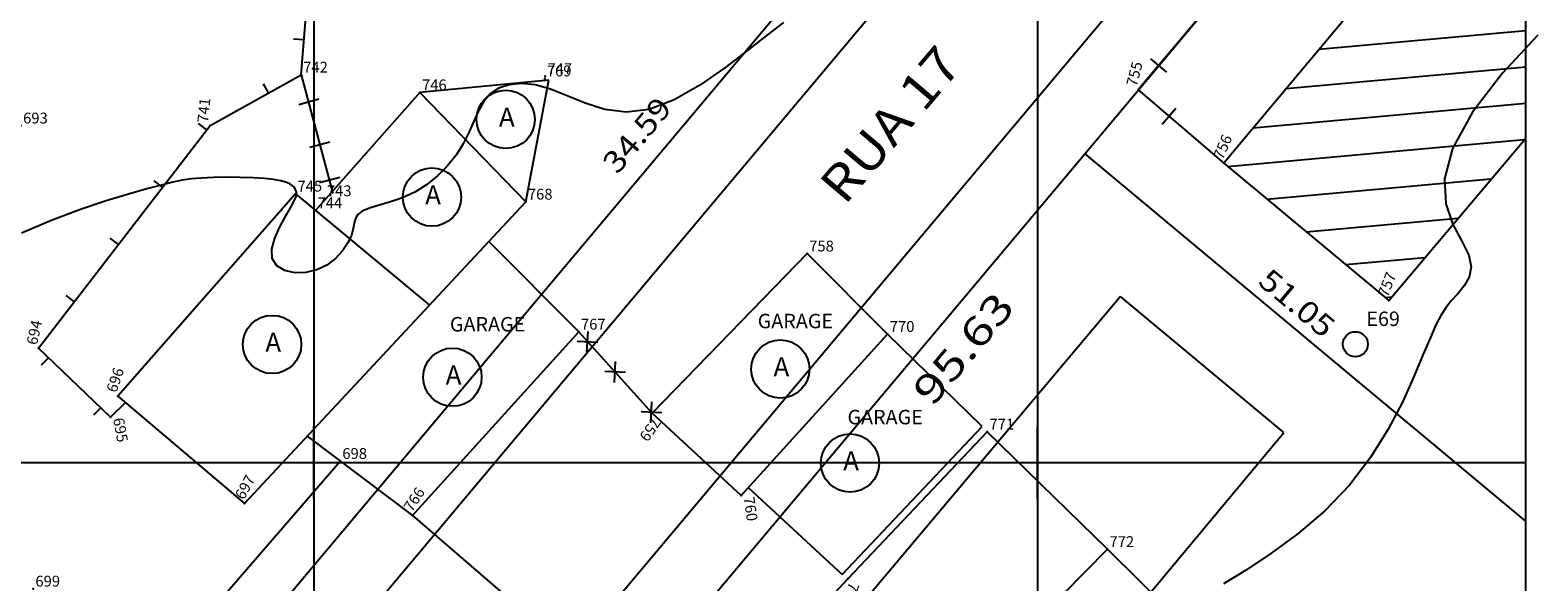
# Model space of a CAD drawing. Extents: x 190083 to 190250, y 1677106 to 1677231.
# Drawn here: x 190172 to 190214, y 1677137 to 1677152 of the extents above; entities that cross this region are included whole.
import ezdxf
from ezdxf.enums import TextEntityAlignment as Align

# ---------------------------------------------------------------- set-up
doc = ezdxf.new("R2010")
doc.units = 0
doc.header["$MEASUREMENT"] = 0
doc.linetypes.add('LIN0', pattern=[0])
doc.layers.get('0').update_dxf_attribs({"linetype": 'LIN0'})
for name, color, linetype in [('_PONTOS1', 7, 'LIN0'), ('BLOC-NOVOS', 7, 'LIN0'), ('BLOCOS', 4, 'LIN0'), ('CERCAS', 2, 'LIN0'), ('CONSTRUCOES', 4, 'LIN0'), ('CURVAS', 7, 'LIN0'), ('ESTACOES', 7, 'LIN0'), ('FOLHAS', 8, 'LIN0'), ('LOTES', 7, 'LIN0'), ('MALHA', 3, 'LIN0'), ('MEDIDAS', 7, 'LIN0'), ('MEIOFIO-PROJETO', 7, 'LIN0'), ('N_RUAS', 7, 'LIN0'), ('QUADRAS', 7, 'LIN0'), ('TEXTOS', 6, 'LIN0')]:
    doc.layers.add(name, color=color, linetype=linetype)
doc.styles.add('ITALICC', font='italicc')
doc.styles.add('ROMANS', font='ROMANS.shx', dxfattribs={"height": 0.4})

# ---------------------------------------------------------------- blocks, each defined once
blk = doc.blocks.new('FOL140', base_point=(190087.6954, 1677108.2314))
at = {"color": 0, "linetype": 'LIN0'}
for p, q in [((190213.4954, 1677108.2314), (190213.4954, 1677223.0314)), ((190180, 1677139), (190180, 1677141)), ((190200, 1677139), (190200, 1677141)), ((190179, 1677140), (190181, 1677140)), ((190199, 1677140), (190201, 1677140))]:
    blk.add_line(p, q, dxfattribs=at)
blk = doc.blocks.new('SIMB5')
at = {"color": 0}
blk.add_point((0, 0), dxfattribs=at)
for tag in ['COTA', 'PONTO', 'DESC']:
    blk.add_attdef(tag, (0, 0), '', height=1)
blk = doc.blocks.new('MADEIRA')
at = {"layer": 'CERCAS'}
blk.add_line((0, 0), (0, 0.288), dxfattribs=at)
blk = doc.blocks.new('MURO')
at = {"layer": 'CERCAS'}
blk.add_line((0, -0.288), (0, 0.288), dxfattribs=at)
blk = doc.blocks.new('TA')
at = {"layer": 'TEXTOS', "linetype": 'LIN0'}
blk.add_circle((0, 0), 0.806, dxfattribs=at)
at = {"layer": 'TEXTOS', "style": 'ROMANS'}
blk.add_text('A', height=0.529, dxfattribs=at).set_placement((-0.189, -0.203))
blk = doc.blocks.new('ESTACOES')
at = {"layer": 'ESTACOES', "linetype": 'LIN0'}
blk.add_line((0, 0), (0, 0), dxfattribs=at)
blk.add_circle((0, 0), 0.346, dxfattribs=at)
at = {"layer": 'ESTACOES', "style": 'ROMANS'}
blk.add_attdef('ESTACOES', (0.303, 0.503), '', height=0.4, dxfattribs=at)
blk = doc.blocks.new('ARAME')
at = {"layer": 'CERCAS'}
for p, q in [((-0.204, 0.204), (0.204, -0.204)), ((-0.204, -0.204), (0.204, 0.204))]:
    blk.add_line(p, q, dxfattribs=at)

msp = doc.modelspace()

# ---------------------------------------------------------------- linework, layer by layer
at = {"color": 0, "linetype": 'LIN0'}
for p, q in [((190207.777, 1677151.438, 59.492), (190213.495, 1677151.954, 59.492)), ((190206.869, 1677150.352, 59.492), (190213.495, 1677150.95, 59.492)), ((190205.961, 1677149.266, 59.492), (190213.495, 1677149.946, 59.492)), ((190205.25, 1677148.197, 59.492), (190213.449, 1677148.938, 59.492)), ((190206.336, 1677147.291, 59.492), (190212.533, 1677147.851, 59.492)), ((190207.422, 1677146.385, 59.492), (190211.618, 1677146.764, 59.492)), ((190208.508, 1677145.479, 59.492), (190210.703, 1677145.677, 59.492)), ((190209.594, 1677144.573, 59.492), (190209.787, 1677144.591, 59.492))]:
    msp.add_line(p, q, dxfattribs=at)
at = {"layer": 'BLOC-NOVOS', "color": 152, "linetype": 'LIN0'}
for p, q in [((190202.289, 1677144.6), (190192.01, 1677132.365)), ((190206.803, 1677140.831), (190202.289, 1677144.6)), ((190202.065, 1677135.146), (190206.803, 1677140.831))]:
    msp.add_line(p, q, dxfattribs=at)
at = {"layer": 'BLOCOS'}
for p, q in [((190213.495, 1677158.266), (190205.151, 1677148.283)), ((190209.707, 1677144.482), (190213.495, 1677148.979)), ((190205.151, 1677148.283), (190209.707, 1677144.482))]:
    msp.add_line(p, q, dxfattribs=at)
at = {"layer": 'CERCAS'}
msp.add_line((190189.35, 1677141.369), (190187.321, 1677143.62), dxfattribs=at)
for points in [[(190210.69, 1677164.24), (190212.927, 1677162.37), (190202.78, 1677150.315), (190205.151, 1677148.283)], [(190174.793, 1677141.667), (190174.377, 1677141.262), (190172.392, 1677143.166), (190177.13, 1677149.331), (190179.645, 1677150.731), (190179.883, 1677153.689)], [(190179.645, 1677150.731), (190180.523, 1677147.448)]]:
    msp.add_lwpolyline(points, dxfattribs=at)
at = {"layer": 'CONSTRUCOES'}
for p, q in [((190186.489, 1677150.581), (190182.928, 1677150.24)), ((190185.853, 1677147.216), (190186.489, 1677150.581)), ((190182.928, 1677150.24), (190180.041, 1677146.979)), ((190182.928, 1677150.24), (190185.853, 1677147.216)), ((190179.487, 1677147.44), (190174.578, 1677141.839)), ((190178.085, 1677138.87), (190185.853, 1677147.216)), ((190179.487, 1677147.44), (190183.195, 1677144.361)), ((190187.321, 1677143.62), (190184.831, 1677146.118)), ((190193.629, 1677145.782), (190189.35, 1677141.369)), ((190195.856, 1677143.558), (190193.629, 1677145.782)), ((190182.726, 1677138.534), (190187.321, 1677143.62)), ((190191.805, 1677139.088), (190195.856, 1677143.558)), ((190198.469, 1677140.996), (190195.856, 1677143.558)), ((190174.578, 1677141.839), (190178.085, 1677138.87)), ((190189.35, 1677141.369), (190191.805, 1677139.088)), ((190194.596, 1677136.904), (190198.469, 1677140.996)), ((190179.815, 1677140.728), (190182.726, 1677138.534)), ((190194.766, 1677136.792), (190198.612, 1677140.856)), ((190201.93, 1677137.605), (190198.612, 1677140.856)), ((190172.792, 1677130.86), (190180.725, 1677140.042)), ((190192.006, 1677139.31), (190194.596, 1677136.904)), ((190182.726, 1677138.534), (190186.203, 1677135.536)), ((190193.589, 1677129.156), (190201.93, 1677137.605)), ((190207.035, 1677132.571), (190201.93, 1677137.605)), ((190190.287, 1677132.008), (190194.766, 1677136.792))]:
    msp.add_line(p, q, dxfattribs=at)
at = {"layer": 'CURVAS', "color": 32, "linetype": 'LIN0'}
for p, q in [((190192.542, 1677151.848, 47), (190191.991, 1677151.415, 47)), ((190192.979, 1677152.172, 47), (190192.542, 1677151.848, 47)), ((190213.828, 1677151.825, 46), (190212.847, 1677150.773, 46)), ((190191.991, 1677151.415, 47), (190191.353, 1677150.923, 47)), ((190191.353, 1677150.923, 47), (190190.663, 1677150.44, 47)), ((190212.847, 1677150.773, 46), (190212.025, 1677149.696, 46)), ((190184.874, 1677150.2, 47), (190184.692, 1677149.988, 47)), ((190185.109, 1677150.357, 47), (190184.874, 1677150.2, 47)), ((190185.397, 1677150.454, 47), (190185.109, 1677150.357, 47)), ((190185.734, 1677150.486, 47), (190185.397, 1677150.454, 47)), ((190186.116, 1677150.447, 47), (190185.734, 1677150.486, 47)), ((190186.538, 1677150.332, 47), (190186.116, 1677150.447, 47)), ((190186.998, 1677150.148, 47), (190186.538, 1677150.332, 47)), ((190187.496, 1677149.942, 47), (190186.998, 1677150.148, 47)), ((190190.663, 1677150.44, 47), (190189.956, 1677150.034, 47)), ((190184.547, 1677149.732, 47), (190184.418, 1677149.444, 47)), ((190184.692, 1677149.988, 47), (190184.547, 1677149.732, 47)), ((190188.039, 1677149.771, 47), (190187.496, 1677149.942, 47)), ((190188.628, 1677149.695, 47), (190188.039, 1677149.771, 47)), ((190189.268, 1677149.77, 47), (190188.628, 1677149.695, 47)), ((190189.956, 1677150.034, 47), (190189.268, 1677149.77, 47)), ((190184.418, 1677149.444, 47), (190184.285, 1677149.136, 47)), ((190212.025, 1677149.696, 46), (190211.468, 1677148.694, 46)), ((190184.285, 1677149.136, 47), (190184.128, 1677148.82, 47)), ((190183.929, 1677148.507, 47), (190183.69, 1677148.207, 47)), ((190184.128, 1677148.82, 47), (190183.929, 1677148.507, 47)), ((190211.468, 1677148.694, 46), (190211.244, 1677147.849, 46)), ((190183.69, 1677148.207, 47), (190183.417, 1677147.93, 47)), ((190175.783, 1677147.679, 47), (190175.384, 1677147.572, 47)), ((190176.097, 1677147.757, 47), (190175.783, 1677147.679, 47)), ((190176.363, 1677147.812, 47), (190176.097, 1677147.757, 47)), ((190176.617, 1677147.848, 47), (190176.363, 1677147.812, 47)), ((190176.896, 1677147.872, 47), (190176.617, 1677147.848, 47)), ((190177.225, 1677147.886, 47), (190176.896, 1677147.872, 47)), ((190177.588, 1677147.893, 47), (190177.225, 1677147.886, 47)), ((190177.962, 1677147.891, 47), (190177.588, 1677147.893, 47)), ((190178.318, 1677147.881, 47), (190177.962, 1677147.891, 47)), ((190178.633, 1677147.861, 47), (190178.318, 1677147.881, 47)), ((190178.886, 1677147.832, 47), (190178.633, 1677147.861, 47)), ((190179.081, 1677147.796, 47), (190178.886, 1677147.832, 47)), ((190179.226, 1677147.755, 47), (190179.081, 1677147.796, 47)), ((190179.331, 1677147.71, 47), (190179.226, 1677147.755, 47)), ((190179.403, 1677147.664, 47), (190179.331, 1677147.71, 47)), ((190179.453, 1677147.618, 47), (190179.403, 1677147.664, 47)), ((190183.115, 1677147.685, 47), (190182.79, 1677147.483, 47)), ((190183.417, 1677147.93, 47), (190183.115, 1677147.685, 47)), ((190211.244, 1677147.849, 46), (190211.282, 1677147.156, 46)), ((190174.256, 1677147.244, 47), (190173.548, 1677147.007, 47)), ((190174.873, 1677147.429, 47), (190174.256, 1677147.244, 47)), ((190175.384, 1677147.572, 47), (190174.873, 1677147.429, 47)), ((190179.351, 1677147.051, 47), (190179.446, 1677147.222, 47)), ((190179.446, 1677147.222, 47), (190179.5, 1677147.332, 47)), ((190179.485, 1677147.574, 47), (190179.453, 1677147.618, 47)), ((190179.503, 1677147.532, 47), (190179.485, 1677147.574, 47)), ((190179.5, 1677147.332, 47), (190179.523, 1677147.397, 47)), ((190179.514, 1677147.495, 47), (190179.503, 1677147.532, 47)), ((190179.521, 1677147.464, 47), (190179.514, 1677147.495, 47)), ((190179.527, 1677147.436, 47), (190179.521, 1677147.464, 47)), ((190179.523, 1677147.397, 47), (190179.527, 1677147.436, 47)), ((190182.113, 1677147.211, 47), (190181.8, 1677147.119, 47)), ((190182.45, 1677147.327, 47), (190182.113, 1677147.211, 47)), ((190182.79, 1677147.483, 47), (190182.45, 1677147.327, 47)), ((190173.548, 1677147.007, 47), (190172.764, 1677146.71, 47)), ((190179.057, 1677146.52, 47), (190179.212, 1677146.81, 47)), ((190179.212, 1677146.81, 47), (190179.351, 1677147.051, 47)), ((190181.21, 1677146.868, 47), (190181.147, 1677146.758, 47)), ((190181.332, 1677146.96, 47), (190181.21, 1677146.868, 47)), ((190181.533, 1677147.04, 47), (190181.332, 1677146.96, 47)), ((190181.8, 1677147.119, 47), (190181.533, 1677147.04, 47)), ((190211.282, 1677147.156, 46), (190211.478, 1677146.59, 46)), ((190172.764, 1677146.71, 47), (190171.918, 1677146.344, 47)), ((190178.921, 1677146.21, 47), (190179.057, 1677146.52, 47)), ((190181.088, 1677146.474, 47), (190181.036, 1677146.292, 47)), ((190181.116, 1677146.628, 47), (190181.088, 1677146.474, 47)), ((190181.147, 1677146.758, 47), (190181.116, 1677146.628, 47)), ((190211.478, 1677146.59, 46), (190211.727, 1677146.128, 46)), ((190178.841, 1677145.91, 47), (190178.921, 1677146.21, 47)), ((190180.936, 1677146.083, 47), (190180.788, 1677145.862, 47)), ((190181.036, 1677146.292, 47), (190180.936, 1677146.083, 47)), ((190211.727, 1677146.128, 46), (190211.923, 1677145.744, 46)), ((190178.85, 1677145.648, 47), (190178.841, 1677145.91, 47)), ((190178.975, 1677145.449, 47), (190178.85, 1677145.648, 47)), ((190180.595, 1677145.65, 47), (190180.359, 1677145.466, 47)), ((190180.788, 1677145.862, 47), (190180.595, 1677145.65, 47)), ((190211.923, 1677145.744, 46), (190211.985, 1677145.417, 46)), ((190179.192, 1677145.318, 47), (190178.975, 1677145.449, 47)), ((190179.471, 1677145.255, 47), (190179.192, 1677145.318, 47)), ((190179.78, 1677145.259, 47), (190179.471, 1677145.255, 47)), ((190180.085, 1677145.33, 47), (190179.78, 1677145.259, 47)), ((190180.359, 1677145.466, 47), (190180.085, 1677145.33, 47)), ((190211.928, 1677145.135, 46), (190211.792, 1677144.89, 46)), ((190211.985, 1677145.417, 46), (190211.928, 1677145.135, 46)), ((190211.792, 1677144.89, 46), (190211.614, 1677144.674, 46)), ((190211.435, 1677144.476, 46), (190211.282, 1677144.285, 46)), ((190211.614, 1677144.674, 46), (190211.435, 1677144.476, 46)), ((190211.148, 1677144.073, 46), (190211.013, 1677143.809, 46)), ((190211.282, 1677144.285, 46), (190211.148, 1677144.073, 46)), ((190210.857, 1677143.461, 46), (190210.663, 1677142.997, 46)), ((190211.013, 1677143.809, 46), (190210.857, 1677143.461, 46)), ((190210.663, 1677142.997, 46), (190210.411, 1677142.398, 46)), ((190210.411, 1677142.398, 46), (190210.092, 1677141.694, 46)), ((190210.092, 1677141.694, 46), (190209.694, 1677140.927, 46)), ((190209.694, 1677140.927, 46), (190209.207, 1677140.141, 46)), ((190209.207, 1677140.141, 46), (190208.622, 1677139.377, 46)), ((190208.622, 1677139.377, 46), (190207.939, 1677138.671, 46)), ((190207.939, 1677138.671, 46), (190207.199, 1677138.038, 46)), ((190207.199, 1677138.038, 46), (190206.452, 1677137.485, 46)), ((190206.452, 1677137.485, 46), (190205.75, 1677137.019, 46)), ((190205.75, 1677137.019, 46), (190205.143, 1677136.648, 46))]:
    msp.add_line(p, q, dxfattribs=at)
at = {"layer": 'FOLHAS'}
for p, q in [((190180, 1677223.031), (190180, 1677108.231)), ((190200, 1677223.031), (190200, 1677108.231)), ((190087.695, 1677140), (190213.495, 1677140))]:
    msp.add_line(p, q, dxfattribs=at)
at = {"layer": 'LOTES', "color": 40, "linetype": 'LIN0'}
msp.add_line((190201.304, 1677148.544), (190213.495, 1677138.374), dxfattribs=at)
at = {"layer": 'MALHA', "color": 11}
msp.add_lwpolyline([(190087.695, 1677108.231), (190213.495, 1677108.231), (190213.495, 1677223.031), (190087.695, 1677223.031)], close=True, dxfattribs=at)
at = {"layer": 'MEIOFIO-PROJETO', "color": 42, "linetype": 'LIN0'}
for p, q in [((190158.335, 1677108.231), (190213.495, 1677173.961)), ((190164.862, 1677108.231), (190213.495, 1677166.183))]:
    msp.add_line(p, q, dxfattribs=at)
at = {"layer": 'QUADRAS', "color": 60, "linetype": 'LIN0'}
for p, q in [((190201.304, 1677148.544), (190213.495, 1677163.072)), ((190194.399, 1677154.317), (190172.159, 1677127.816)), ((190167.473, 1677108.231), (190201.304, 1677148.544))]:
    msp.add_line(p, q, dxfattribs=at)

# ---------------------------------------------------------------- block references
at = {"layer": '_PONTOS1', "color": 3}
ref = msp.add_blockref('SIMB5', (190179.645, 1677150.731), dxfattribs=at)
ref.add_attrib('PONTO', '742', (190179.705, 1677150.791), dxfattribs={"color": 1, "height": 0.3, "style": 'ROMANS'})
ref = msp.add_blockref('SIMB5', (190186.378, 1677150.626), dxfattribs=at)
ref.add_attrib('PONTO', '769', (190186.438, 1677150.686), dxfattribs={"color": 1, "height": 0.3, "style": 'ROMANS'})
ref = msp.add_blockref('SIMB5', (190186.395, 1677150.69), dxfattribs=at)
ref.add_attrib('PONTO', '747', (190186.455, 1677150.75), dxfattribs={"color": 1, "height": 0.3, "style": 'ROMANS'})
ref = msp.add_blockref('SIMB5', (190202.78, 1677150.315), dxfattribs=dict(at, rotation=75.23042565486391))
ref.add_attrib('PONTO', '755', (190202.737, 1677150.388), dxfattribs={"color": 1, "height": 0.3, "rotation": 75.2304, "style": 'ROMANS'})
ref = msp.add_blockref('SIMB5', (190182.928, 1677150.24), dxfattribs=at)
ref.add_attrib('PONTO', '746', (190182.988, 1677150.3), dxfattribs={"color": 1, "height": 0.3, "style": 'ROMANS'})
ref = msp.add_blockref('SIMB5', (190177.13, 1677149.331), dxfattribs=dict(at, rotation=84.54576445521256))
ref.add_attrib('PONTO', '741', (190177.076, 1677149.396), dxfattribs={"color": 1, "height": 0.3, "rotation": 84.5458, "style": 'ROMANS'})
ref = msp.add_blockref('SIMB5', (190171.902, 1677149.322), dxfattribs=at)
ref.add_attrib('PONTO', '693', (190171.962, 1677149.382), dxfattribs={"color": 1, "height": 0.3, "style": 'ROMANS'})
ref = msp.add_blockref('SIMB5', (190205.151, 1677148.283), dxfattribs=dict(at, rotation=66.64462875297208))
ref.add_attrib('PONTO', '756', (190205.12, 1677148.362), dxfattribs={"color": 1, "height": 0.3, "rotation": 66.6446, "style": 'ROMANS'})
ref = msp.add_blockref('SIMB5', (190179.487, 1677147.44), dxfattribs=at)
ref.add_attrib('PONTO', '745', (190179.547, 1677147.5), dxfattribs={"color": 1, "height": 0.3, "style": 'ROMANS'})
ref = msp.add_blockref('SIMB5', (190180.298, 1677147.311), dxfattribs=at)
ref.add_attrib('PONTO', '743', (190180.358, 1677147.371), dxfattribs={"color": 1, "height": 0.3, "style": 'ROMANS'})
ref = msp.add_blockref('SIMB5', (190180.041, 1677146.979), dxfattribs=at)
ref.add_attrib('PONTO', '744', (190180.101, 1677147.039), dxfattribs={"color": 1, "height": 0.3, "style": 'ROMANS'})
ref = msp.add_blockref('SIMB5', (190185.853, 1677147.216), dxfattribs=at)
ref.add_attrib('PONTO', '768', (190185.913, 1677147.276), dxfattribs={"color": 1, "height": 0.3, "style": 'ROMANS'})
ref = msp.add_blockref('SIMB5', (190193.629, 1677145.782), dxfattribs=at)
ref.add_attrib('PONTO', '758', (190193.689, 1677145.842), dxfattribs={"color": 1, "height": 0.3, "style": 'ROMANS'})
ref = msp.add_blockref('SIMB5', (190209.707, 1677144.482), dxfattribs=dict(at, rotation=68.27289646219882))
ref.add_attrib('PONTO', '757', (190209.674, 1677144.56), dxfattribs={"color": 1, "height": 0.3, "rotation": 68.2729, "style": 'ROMANS'})
ref = msp.add_blockref('SIMB5', (190172.392, 1677143.166), dxfattribs=dict(at, rotation=77.85311937687904))
ref.add_attrib('PONTO', '694', (190172.346, 1677143.237), dxfattribs={"color": 1, "height": 0.3, "rotation": 77.8531, "style": 'ROMANS'})
ref = msp.add_blockref('SIMB5', (190187.321, 1677143.62), dxfattribs=at)
ref.add_attrib('PONTO', '767', (190187.381, 1677143.68), dxfattribs={"color": 1, "height": 0.3, "style": 'ROMANS'})
ref = msp.add_blockref('SIMB5', (190195.856, 1677143.558), dxfattribs=at)
ref.add_attrib('PONTO', '770', (190195.916, 1677143.618), dxfattribs={"color": 1, "height": 0.3, "style": 'ROMANS'})
ref = msp.add_blockref('SIMB5', (190174.578, 1677141.839), dxfattribs=dict(at, rotation=71.36106928328316))
ref.add_attrib('PONTO', '696', (190174.54, 1677141.915), dxfattribs={"color": 1, "height": 0.3, "rotation": 71.3611, "style": 'ROMANS'})
ref = msp.add_blockref('SIMB5', (190174.377, 1677141.262), dxfattribs=dict(at, rotation=280.453046042235))
ref.add_attrib('PONTO', '695', (190174.447, 1677141.213), dxfattribs={"color": 1, "height": 0.3, "rotation": 280.453, "style": 'ROMANS'})
ref = msp.add_blockref('SIMB5', (190189.35, 1677141.369), dxfattribs=dict(at, rotation=235.3344414455675))
ref.add_attrib('PONTO', '759', (190189.365, 1677141.285), dxfattribs={"color": 1, "height": 0.3, "rotation": 235.3344, "style": 'ROMANS'})
ref = msp.add_blockref('SIMB5', (190198.612, 1677140.856), dxfattribs=at)
ref.add_attrib('PONTO', '771', (190198.672, 1677140.916), dxfattribs={"color": 1, "height": 0.3, "style": 'ROMANS'})
ref = msp.add_blockref('SIMB5', (190180.725, 1677140.042), dxfattribs=at)
ref.add_attrib('PONTO', '698', (190180.785, 1677140.103), dxfattribs={"color": 1, "height": 0.3, "style": 'ROMANS'})
ref = msp.add_blockref('SIMB5', (190178.085, 1677138.87), dxfattribs=dict(at, rotation=61.14141090386575))
ref.add_attrib('PONTO', '697', (190178.062, 1677138.952), dxfattribs={"color": 1, "height": 0.3, "rotation": 61.1414, "style": 'ROMANS'})
ref = msp.add_blockref('SIMB5', (190182.726, 1677138.534), dxfattribs=dict(at, rotation=56.56037909282407))
ref.add_attrib('PONTO', '766', (190182.709, 1677138.617), dxfattribs={"color": 1, "height": 0.3, "rotation": 56.5604, "style": 'ROMANS'})
ref = msp.add_blockref('SIMB5', (190191.805, 1677139.088), dxfattribs=dict(at, rotation=278.2690076943623))
ref.add_attrib('PONTO', '760', (190191.873, 1677139.037), dxfattribs={"color": 1, "height": 0.3, "rotation": 278.269, "style": 'ROMANS'})
ref = msp.add_blockref('SIMB5', (190201.93, 1677137.605), dxfattribs=at)
ref.add_attrib('PONTO', '772', (190201.99, 1677137.665), dxfattribs={"color": 1, "height": 0.3, "style": 'ROMANS'})
ref = msp.add_blockref('SIMB5', (190172.242, 1677136.511), dxfattribs=at)
ref.add_attrib('PONTO', '699', (190172.302, 1677136.571), dxfattribs={"color": 1, "height": 0.3, "style": 'ROMANS'})
ref = msp.add_blockref('SIMB5', (190194.766, 1677136.792), dxfattribs=dict(at, rotation=249.5068562925672))
ref.add_attrib('PONTO', '761', (190194.801, 1677136.715), dxfattribs={"color": 1, "height": 0.3, "rotation": 249.5069, "style": 'ROMANS'})
at = {"layer": 'CERCAS'}
for name, p, rotation in [('MADEIRA', (190179.723, 1677151.695), 85.3925165300673), ('MURO', (190203.345, 1677150.986), 229.9110886268763), ('MADEIRA', (190178.743, 1677150.229), 29.0973273644347), ('MURO', (190179.857, 1677149.986), 284.9758956804043), ('MURO', (190203.633, 1677149.584), 319.4046751204295), ('MADEIRA', (190177.036, 1677149.209), 52.45549154933827), ('MURO', (190180.162, 1677148.799), 284.9758956804043), ('MADEIRA', (190175.817, 1677147.623), 52.45549154933827), ('MURO', (190180.436, 1677147.824), 284.9758956804043), ('MADEIRA', (190174.599, 1677146.037), 52.45549154933827), ('MADEIRA', (190173.38, 1677144.452), 52.45549154933827), ('ARAME', (190187.561, 1677143.341), 132.033862276077), ('MADEIRA', (190172.665, 1677142.904), 136.1827220947612), ('ARAME', (190188.325, 1677142.506), 132.033862276077), ('MADEIRA', (190174.108, 1677141.519), 136.1827220947612), ('ARAME', (190189.329, 1677141.392), 132.033862276077)]:
    msp.add_blockref(name, p, dxfattribs=dict(at, rotation=rotation))
at = {"layer": 'ESTACOES'}
msp.add_blockref('ESTACOES', (190208.785, 1677143.277), dxfattribs=at).add_auto_attribs({'ESTACOES': 'E69'})
at = {"layer": 'FOLHAS'}
msp.add_blockref('FOL140', (190087.695, 1677108.231), dxfattribs=at)
at = {"layer": 'TEXTOS'}
for p in [(190185.302, 1677149.495), (190183.263, 1677147.345), (190178.845, 1677143.269), (190183.829, 1677142.364), (190192.891, 1677142.59), (190194.817, 1677139.987)]:
    msp.add_blockref('TA', p, dxfattribs=at)

# ---------------------------------------------------------------- texts
at = {"layer": 'LOTES', "color": 40, "style": 'ROMANS'}
for s, rotation, width, p, p2 in [('34.59', 49.9967, 0.976744, (190188.387, 1677147.948), (190189.93, 1677149.787)), ('51.05', 320.1644, 0.965517, (190206.058, 1677144.954), (190207.901, 1677143.416))]:
    msp.add_text(s, height=0.6, rotation=rotation, dxfattribs=dict(at, width=width)).set_placement(p, p2, align=Align.FIT)
at = {"layer": 'MEDIDAS', "color": 40, "style": 'ROMANS', "width": 1.086207}
msp.add_text('95.63', height=0.8, rotation=50.0411, dxfattribs=at).set_placement((190197.101, 1677141.521), (190199.413, 1677144.28), align=Align.FIT)
at = {"layer": 'N_RUAS', "color": 104, "style": 'ITALICC', "width": 0.820615}
msp.add_text('RUA 17', height=1, rotation=49.6931, dxfattribs=at).set_placement((190194.672, 1677147.094), (190197.958, 1677150.968), align=Align.FIT)
at = {"layer": 'TEXTOS', "style": 'ROMANS'}
for p in [(190184.8, 1677143.628), (190193.307, 1677143.717), (190195.788, 1677141.06)]:
    msp.add_text('GARAGE', height=0.4, dxfattribs=at).set_placement(p, align=Align.CENTER)

doc.saveas('drawing.dxf')
